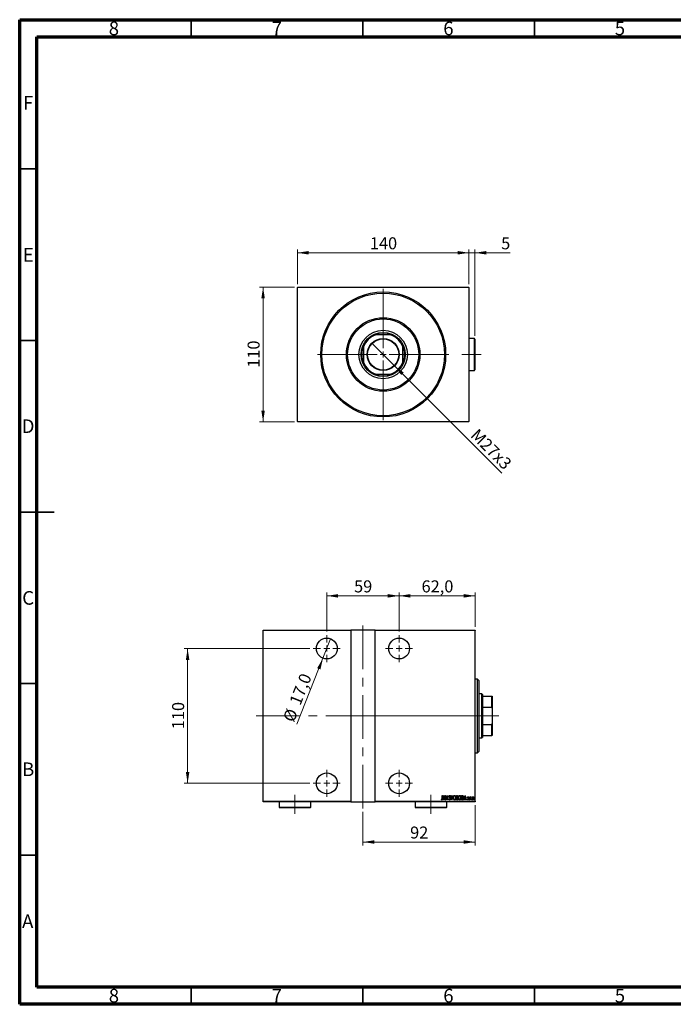
# Model space of a CAD drawing. Units: millimetres. Extents: x 15 to 415, y 5 to 292.
# Drawn here: x 15 to 206, y 5 to 292 of the extents above; entities that cross this region are included whole.
import ezdxf

# ---------------------------------------------------------------- set-up
doc = ezdxf.new("R2010")
doc.units = ezdxf.units.MM
doc.linetypes.add('CENTERX2', pattern=[20.32, 12.7, -2.54, 2.54, -2.54])
doc.styles.add('SLDTEXTSTYLE0', font='TXT', dxfattribs={"width": 0.75})
doc.dimstyles.new('SLDDIMSTYLE0', dxfattribs={"dimtxt": 3.5, "dimasz": 3.302, "dimexe": 0, "dimexo": 0.0625, "dimgap": 0.875, "dimtad": 1, "dimdec": 0, "dimlfac": 2.8, "dimrnd": 1e-09, "dimzin": 12, "dimdsep": 46, "dimtxsty": 'SLDTEXTSTYLE0', "dimsah": 1, "dimcen": 0.09, "dimadec": 0, "dimazin": 3, "dimtfac": 1, "dimtdec": 0, "dimtofl": 0, "dimtmove": 0, "dimatfit": 3, "dimfxl": 1, "dimfrac": 2, "dimtolj": 1, "dimtzin": 12, "dimarcsym": 0})
doc.dimstyles.new('SLDDIMSTYLE1', dxfattribs={"dimtxt": 3.5, "dimasz": 3.302, "dimexe": 0, "dimexo": 0.0625, "dimgap": 0.875, "dimtad": 1, "dimdec": 1, "dimlfac": 2.8, "dimrnd": 1e-09, "dimzin": 12, "dimdsep": 46, "dimtxsty": 'SLDTEXTSTYLE0', "dimblk1": 'NONE', "dimsah": 1, "dimcen": 0, "dimadec": 0, "dimazin": 3, "dimtfac": 1, "dimtdec": 1, "dimtmove": 0, "dimatfit": 3, "dimldrblk": 'NONE', "dimfxl": 1, "dimfrac": 2, "dimtolj": 1, "dimtzin": 12, "dimarcsym": 0})
doc.dimstyles.new('SLDDIMSTYLE2', dxfattribs={"dimtxt": 3.5, "dimasz": 3.302, "dimexe": 0, "dimexo": 0.0625, "dimgap": 0.875, "dimtad": 1, "dimdec": 0, "dimlfac": 2.8, "dimrnd": 1e-09, "dimzin": 12, "dimdsep": 46, "dimtxsty": 'SLDTEXTSTYLE0', "dimsah": 1, "dimcen": 0.09, "dimadec": 0, "dimazin": 3, "dimtfac": 1, "dimtdec": 0, "dimtmove": 0, "dimatfit": 0, "dimfxl": 1, "dimfrac": 2, "dimtolj": 1, "dimtzin": 12, "dimarcsym": 0})
doc.dimstyles.new('SLDDIMSTYLE5', dxfattribs={"dimtxt": 3.5, "dimasz": 3.302, "dimexe": 0, "dimexo": 0.0625, "dimgap": 0.875, "dimtad": 1, "dimdec": 1, "dimlfac": 2.8, "dimrnd": 1e-09, "dimzin": 12, "dimdsep": 46, "dimtxsty": 'SLDTEXTSTYLE0', "dimblk1": 'NONE', "dimsah": 1, "dimcen": 0, "dimadec": 0, "dimazin": 3, "dimtfac": 1, "dimtdec": 1, "dimtmove": 0, "dimatfit": 3, "dimldrblk": 'NONE', "dimfxl": 1, "dimfrac": 2, "dimtolj": 1, "dimtzin": 12, "dimarcsym": 0})
doc.dimstyles.new('SLDDIMSTYLE6', dxfattribs={"dimtxt": 3.5, "dimasz": 3.302, "dimexe": 0, "dimexo": 0.0625, "dimgap": 0.875, "dimtad": 1, "dimdec": 1, "dimlfac": 2.8, "dimrnd": 1e-09, "dimzin": 12, "dimdsep": 46, "dimtxsty": 'SLDTEXTSTYLE0', "dimsah": 1, "dimcen": 0.09, "dimadec": 0, "dimazin": 3, "dimtfac": 1, "dimtdec": 1, "dimtmove": 0, "dimatfit": 0, "dimfxl": 1, "dimfrac": 2, "dimtolj": 1, "dimtzin": 12, "dimarcsym": 0})

# ---------------------------------------------------------------- blocks, each defined once
blk = doc.blocks.new('_D')
at = {"color": 7, "linetype": 'Continuous', "lineweight": 0}
for p, q in [((95.05, 214.06), (84.94, 214.06)), ((85.94, 174.77), (85.94, 214.06)), ((95.05, 174.77), (84.94, 174.77))]:
    blk.add_line(p, q, dxfattribs=at)
at = {"color": 7, "linetype": 'Continuous', "lineweight": 18}
for points in [[(85.94, 214.06), (85.43, 210.76), (86.45, 210.76)], [(85.94, 174.77), (86.45, 178.08), (85.43, 178.08)]]:
    blk.add_solid(points, dxfattribs=at)
at = {"color": 7, "linetype": 'Continuous', "lineweight": 18, "insert": (81.43, 190.54), "char_height": 3.5, "attachment_point": 1, "rotation": 90, "style": 'SLDTEXTSTYLE0'}
blk.add_mtext('110', dxfattribs=at)
blk = doc.blocks.new('_D_1')
at = {"color": 7, "linetype": 'Continuous', "lineweight": 0}
for p, q in [((95.94, 214.95), (95.94, 225.06)), ((145.94, 224.06), (95.94, 224.06)), ((145.94, 214.95), (145.94, 225.06))]:
    blk.add_line(p, q, dxfattribs=at)
at = {"color": 7, "linetype": 'Continuous', "lineweight": 18}
for points in [[(95.94, 224.06), (99.24, 223.55), (99.24, 224.57)], [(145.94, 224.06), (142.64, 224.57), (142.64, 223.55)]]:
    blk.add_solid(points, dxfattribs=at)
at = {"color": 7, "linetype": 'Continuous', "lineweight": 18, "insert": (117.06, 228.57), "char_height": 3.5, "attachment_point": 1, "style": 'SLDTEXTSTYLE0'}
blk.add_mtext('140', dxfattribs=at)
blk = doc.blocks.new('_D_2')
at = {"color": 7, "linetype": 'Continuous', "lineweight": 0}
for q in [(117.64, 197.71), (155.57, 159.79)]:
    blk.add_line((124.24, 191.12), q, dxfattribs=at)
at = {"color": 7, "linetype": 'Continuous', "lineweight": 18}
blk.add_solid([(124.24, 191.12), (126.21, 188.43), (126.93, 189.15)], dxfattribs=at)
at = {"color": 7, "linetype": 'Continuous', "lineweight": 18, "insert": (148.65, 173.08), "char_height": 3.5, "attachment_point": 1, "rotation": 315, "style": 'SLDTEXTSTYLE0'}
blk.add_mtext('M27x3', dxfattribs=at)
blk = doc.blocks.new('_None')
blk = doc.blocks.new('_D_3')
at = {"color": 7, "linetype": 'Continuous', "lineweight": 0}
for p, q in [((145.94, 224.06), (139.59, 224.06)), ((145.94, 214.95), (145.94, 225.06)), ((147.69, 224.06), (145.94, 224.06)), ((147.69, 199.88), (147.69, 225.06)), ((147.69, 224.06), (157.92, 224.06))]:
    blk.add_line(p, q, dxfattribs=at)
at = {"color": 7, "linetype": 'Continuous', "lineweight": 18}
for points in [[(145.94, 224.06), (142.64, 224.57), (142.64, 223.55)], [(147.69, 224.06), (150.99, 223.55), (150.99, 224.57)]]:
    blk.add_solid(points, dxfattribs=at)
at = {"color": 7, "linetype": 'Continuous', "lineweight": 18, "insert": (155.33, 228.57), "char_height": 3.5, "attachment_point": 1, "style": 'SLDTEXTSTYLE0'}
blk.add_mtext('5', dxfattribs=at)
blk = doc.blocks.new('SW_CENTERMARKSYMBOL_0')
at = {"color": 0, "linetype": 'Continuous', "lineweight": 18}
for p, q in [((0, 1.79), (0, 19.11)), ((-1.79, 0), (-19.11, 0)), ((0, 0), (-0.89, 0)), ((0, 0), (0, 0.89)), ((0, 0), (0, -0.89)), ((0, 0), (0.89, 0)), ((1.79, 0), (19.11, 0)), ((0, -1.79), (0, -19.11))]:
    blk.add_line(p, q, dxfattribs=at)
blk = doc.blocks.new('_D_13')
at = {"color": 7, "linetype": 'Continuous', "lineweight": 0}
for p, q in [((115.05, 61.06), (115.05, 51.31)), ((147.73, 63.06), (147.73, 51.31)), ((115.05, 52.31), (147.73, 52.31))]:
    blk.add_line(p, q, dxfattribs=at)
at = {"color": 7, "linetype": 'Continuous', "lineweight": 18}
for points in [[(115.05, 52.31), (118.35, 51.8), (118.35, 52.82)], [(147.73, 52.31), (144.42, 52.82), (144.42, 51.8)]]:
    blk.add_solid(points, dxfattribs=at)
at = {"color": 7, "linetype": 'Continuous', "lineweight": 18, "insert": (128.8, 56.82), "char_height": 3.5, "attachment_point": 1, "style": 'SLDTEXTSTYLE0'}
blk.add_mtext('92', dxfattribs=at)
blk = doc.blocks.new('_D_14')
at = {"color": 7, "linetype": 'Continuous', "lineweight": 0}
for q in [(105.63, 111.53), (95.79, 86.61)]:
    blk.add_line((103.4, 105.88), q, dxfattribs=at)
at = {"color": 7, "linetype": 'Continuous', "lineweight": 18}
blk.add_solid([(103.4, 105.88), (101.71, 102.99), (102.66, 102.62)], dxfattribs=at)
at = {"color": 7, "linetype": 'Continuous', "lineweight": 18, "char_height": 3.5, "attachment_point": 1, "rotation": 68.4552, "style": 'SLDTEXTSTYLE0'}
for s, insert in [('17,0', (93.52, 93.18)), ('%%c', (91.63, 88.25))]:
    blk.add_mtext(s, dxfattribs=dict(at, insert=insert))
blk = doc.blocks.new('_D_15')
at = {"color": 7, "linetype": 'Continuous', "lineweight": 0}
for p, q in [((104.51, 113.63), (104.51, 125.06)), ((104.51, 124.06), (125.58, 124.06)), ((125.58, 113.63), (125.58, 125.06))]:
    blk.add_line(p, q, dxfattribs=at)
at = {"color": 7, "linetype": 'Continuous', "lineweight": 18}
for points in [[(104.51, 124.06), (107.81, 123.55), (107.81, 124.57)], [(125.58, 124.06), (122.28, 124.57), (122.28, 123.55)]]:
    blk.add_solid(points, dxfattribs=at)
at = {"color": 7, "linetype": 'Continuous', "lineweight": 18, "insert": (112.46, 128.57), "char_height": 3.5, "attachment_point": 1, "style": 'SLDTEXTSTYLE0'}
blk.add_mtext('59', dxfattribs=at)
blk = doc.blocks.new('_D_16')
at = {"color": 7, "linetype": 'Continuous', "lineweight": 0}
for p, q in [((99.58, 108.7), (62.94, 108.7)), ((63.94, 108.7), (63.94, 69.42)), ((99.58, 69.42), (62.94, 69.42))]:
    blk.add_line(p, q, dxfattribs=at)
at = {"color": 7, "linetype": 'Continuous', "lineweight": 18}
for points in [[(63.94, 108.7), (63.43, 105.4), (64.45, 105.4)], [(63.94, 69.42), (64.45, 72.72), (63.43, 72.72)]]:
    blk.add_solid(points, dxfattribs=at)
at = {"color": 7, "linetype": 'Continuous', "lineweight": 18, "insert": (59.43, 85.18), "char_height": 3.5, "attachment_point": 1, "rotation": 90, "style": 'SLDTEXTSTYLE0'}
blk.add_mtext('110', dxfattribs=at)
blk = doc.blocks.new('_D_17')
at = {"color": 7, "linetype": 'Continuous', "lineweight": 0}
for p, q in [((125.58, 113.63), (125.58, 125.06)), ((125.58, 124.06), (147.73, 124.06)), ((147.73, 115.06), (147.73, 125.06))]:
    blk.add_line(p, q, dxfattribs=at)
at = {"color": 7, "linetype": 'Continuous', "lineweight": 18}
for points in [[(125.58, 124.06), (128.88, 123.55), (128.88, 124.57)], [(147.73, 124.06), (144.42, 124.57), (144.42, 123.55)]]:
    blk.add_solid(points, dxfattribs=at)
at = {"color": 7, "linetype": 'Continuous', "lineweight": 18, "insert": (132.13, 128.57), "char_height": 3.5, "attachment_point": 1, "style": 'SLDTEXTSTYLE0'}
blk.add_mtext('62,0', dxfattribs=at)
blk = doc.blocks.new('SW_CENTERMARKSYMBOL_3')
at = {"color": 0, "linetype": 'Continuous', "lineweight": 18}
for p, q in [((0, 1.79), (0, 3.93)), ((-1.79, 0), (-3.93, 0)), ((0, 0), (-0.89, 0)), ((0, 0), (0, 0.89)), ((0, 0), (0, -0.89)), ((0, 0), (0.89, 0)), ((1.79, 0), (3.93, 0)), ((0, -1.79), (0, -3.93))]:
    blk.add_line(p, q, dxfattribs=at)
blk = doc.blocks.new('SW_CENTERMARKSYMBOL_4')
at = {"color": 0, "linetype": 'Continuous', "lineweight": 18}
for p, q in [((0, 1.79), (0, 3.93)), ((-1.79, 0), (-3.93, 0)), ((0, 0), (-0.89, 0)), ((0, 0), (0, 0.89)), ((0, 0), (0, -0.89)), ((0, 0), (0.89, 0)), ((1.79, 0), (3.93, 0)), ((0, -1.79), (0, -3.93))]:
    blk.add_line(p, q, dxfattribs=at)
blk = doc.blocks.new('SW_CENTERMARKSYMBOL_5')
at = {"color": 0, "linetype": 'Continuous', "lineweight": 18}
for p, q in [((0, 1.79), (0, 3.93)), ((-1.79, 0), (-3.93, 0)), ((0, 0), (-0.89, 0)), ((0, 0), (0, 0.89)), ((0, 0), (0, -0.89)), ((0, 0), (0.89, 0)), ((1.79, 0), (3.93, 0)), ((0, -1.79), (0, -3.93))]:
    blk.add_line(p, q, dxfattribs=at)
blk = doc.blocks.new('SW_CENTERMARKSYMBOL_6')
at = {"color": 0, "linetype": 'Continuous', "lineweight": 18}
for p, q in [((0, 1.79), (0, 3.93)), ((-1.79, 0), (-3.93, 0)), ((0, 0), (-0.89, 0)), ((0, 0), (0, 0.89)), ((0, 0), (0, -0.89)), ((0, 0), (0.89, 0)), ((1.79, 0), (3.93, 0)), ((0, -1.79), (0, -3.93))]:
    blk.add_line(p, q, dxfattribs=at)

msp = doc.modelspace()

# ---------------------------------------------------------------- linework, layer by layer
at = {"color": 7, "linetype": 'Continuous', "lineweight": 70}
for p, q in [((15, 5), (15, 292)), ((15, 292), (415, 292)), ((20, 10), (20, 287)), ((20, 287), (410, 287)), ((410, 10), (20, 10)), ((415, 5), (15, 5))]:
    msp.add_line(p, q, dxfattribs=at)
at = {"color": 7, "linetype": 'Continuous', "lineweight": 35}
for p, q in [((65, 287), (65, 292)), ((115, 287), (115, 292)), ((165, 287), (165, 292)), ((20, 248.5), (15, 248.5)), ((20, 198.5), (15, 198.5)), ((15, 148.5), (25, 148.5)), ((20, 148.5), (15, 148.5)), ((20, 98.5), (15, 98.5)), ((20, 48.5), (15, 48.5)), ((65, 10), (65, 5)), ((115, 10), (115, 5)), ((165, 10), (165, 5))]:
    msp.add_line(p, q, dxfattribs=at)
at = {"color": 7, "linetype": 'Continuous', "lineweight": 25}
for p, q in [((96.0471, 214.06), (95.94, 213.9529)), ((95.94, 174.8814), (95.94, 213.9529)), ((96.0471, 214.06), (145.8329, 214.06)), ((145.94, 213.9529), (145.8329, 214.06)), ((145.94, 213.9529), (145.94, 174.8814)), ((118.4083, 200.1314), (118.6858, 200.1314)), ((123.1942, 200.1314), (118.6858, 200.1314)), ((123.1942, 200.1314), (123.4717, 200.1314)), ((147.5114, 199.06), (145.94, 199.06)), ((147.69, 198.8814), (147.5114, 199.06)), ((147.5114, 194.4171), (147.5114, 199.06)), ((147.69, 198.8814), (147.69, 194.4171)), ((115.2257, 196.6714), (115.2257, 196.9488)), ((115.2257, 196.6714), (115.2257, 192.1629)), ((126.6543, 196.9488), (126.6543, 196.6714)), ((126.6543, 192.1629), (126.6543, 196.6714)), ((147.5114, 189.7743), (147.5114, 194.4171)), ((147.69, 194.4171), (147.69, 189.9529)), ((115.2257, 191.8855), (115.2257, 192.1629)), ((126.6543, 192.1629), (126.6543, 191.8855)), ((145.94, 189.7743), (147.5114, 189.7743)), ((147.5114, 189.7743), (147.69, 189.9529)), ((118.6858, 188.7029), (118.4083, 188.7029)), ((118.6858, 188.7029), (123.1942, 188.7029)), ((123.4717, 188.7029), (123.1942, 188.7029)), ((95.94, 174.8814), (96.0471, 174.7743)), ((145.8329, 174.7743), (96.0471, 174.7743)), ((145.8329, 174.7743), (145.94, 174.8814)), ((85.94, 114.06), (111.4757, 114.06)), ((85.94, 113.9529), (85.94, 114.06)), ((111.4757, 113.9529), (85.94, 113.9529)), ((85.94, 64.1671), (85.94, 113.9529)), ((111.4757, 114.06), (111.4757, 113.9529)), ((118.6186, 114.06), (111.4757, 114.06)), ((111.4757, 113.9529), (111.4757, 64.1671)), ((118.6186, 114.06), (147.7257, 114.06)), ((118.6186, 113.9529), (118.6186, 114.06)), ((118.6186, 64.1671), (118.6186, 113.9529)), ((147.7257, 113.9529), (118.6186, 113.9529)), ((147.7257, 114.06), (147.7257, 113.9529)), ((147.7257, 64.1671), (147.7257, 113.9529)), ((148.44, 99.7743), (147.7257, 99.7743)), ((148.7971, 99.4171), (148.44, 99.7743)), ((148.44, 78.3457), (148.44, 99.7743)), ((148.7971, 99.4171), (148.7971, 78.7029)), ((149.69, 95.4886), (148.7971, 95.4886)), ((149.8686, 95.31), (149.69, 95.4886)), ((149.69, 82.6314), (149.69, 95.4886)), ((149.8686, 95.31), (149.8686, 94.7743)), ((149.8686, 94.7743), (149.8686, 91.5917)), ((149.8686, 94.7743), (152.6186, 94.7743)), ((152.6186, 91.5917), (152.6186, 94.7743)), ((152.6186, 94.7743), (152.7257, 94.7743)), ((152.7257, 94.7743), (152.7257, 91.3142)), ((149.8686, 91.5917), (149.8686, 86.5283)), ((149.8686, 91.5917), (152.6186, 91.5917)), ((152.7257, 91.3142), (152.6186, 91.5917)), ((152.7257, 91.3142), (152.7257, 86.8058)), ((149.8686, 86.5283), (149.8686, 83.3457)), ((149.8686, 86.5283), (152.6186, 86.5283)), ((152.6186, 86.5283), (152.7257, 86.8058)), ((152.6186, 83.3457), (152.6186, 86.5283)), ((152.7257, 86.8058), (152.7257, 83.3457)), ((149.8686, 83.3457), (149.8686, 82.81)), ((149.8686, 83.3457), (152.6186, 83.3457)), ((152.7257, 83.3457), (152.6186, 83.3457)), ((148.7971, 82.6314), (149.69, 82.6314)), ((149.69, 82.6314), (149.8686, 82.81)), ((147.7257, 78.3457), (148.44, 78.3457)), ((148.44, 78.3457), (148.7971, 78.7029)), ((85.94, 64.1671), (111.4757, 64.1671)), ((85.94, 64.06), (85.94, 64.1671)), ((111.4757, 64.06), (85.94, 64.06)), ((90.5829, 64.06), (90.5829, 62.4886)), ((99.8686, 62.4886), (99.8686, 64.06)), ((111.4757, 64.1671), (111.4757, 64.06)), ((111.4757, 64.06), (118.6186, 64.06)), ((118.6186, 64.1671), (147.7257, 64.1671)), ((118.6186, 64.06), (118.6186, 64.1671)), ((147.7257, 64.06), (118.6186, 64.06)), ((130.2257, 64.06), (130.2257, 62.4886)), ((137.8539, 64.7079), (137.893, 64.804)), ((138.1424, 65.8457), (138.2065, 65.8457)), ((138.1424, 65.0141), (138.1424, 65.8457)), ((138.2065, 65.8457), (138.2065, 65.0016)), ((138.3347, 64.5957), (138.6552, 65.8457)), ((138.4046, 64.5957), (138.3347, 64.5957)), ((138.5072, 64.9964), (138.4046, 64.5957)), ((138.8192, 64.9964), (138.5072, 64.9964)), ((138.6632, 65.6048), (138.54, 65.1246)), ((138.54, 65.1246), (138.7864, 65.1246)), ((138.6552, 65.8457), (138.6712, 65.8457)), ((138.7864, 65.1246), (138.6632, 65.6048)), ((138.6712, 65.8457), (138.9917, 64.5957)), ((138.9219, 64.5957), (138.8192, 64.9964)), ((138.9917, 64.5957), (138.9219, 64.5957)), ((139.152, 65.8457), (139.1655, 65.8457)), ((139.152, 64.5957), (139.152, 65.8457)), ((139.2161, 64.5957), (139.152, 64.5957)), ((139.1655, 65.8457), (139.6488, 64.8604)), ((139.2161, 65.5788), (139.2161, 64.5957)), ((139.6984, 64.5957), (139.2161, 65.5788)), ((139.5114, 62.4886), (139.5114, 64.06)), ((139.6488, 65.8457), (139.7129, 65.8457)), ((139.6488, 64.8604), (139.6488, 65.8457)), ((139.7129, 64.5957), (139.6984, 64.5957)), ((139.7129, 65.8457), (139.7129, 64.5957)), ((140.1135, 64.8369), (140.1761, 64.9002)), ((140.5302, 65.6662), (140.4701, 65.5893)), ((140.6424, 65.8457), (140.7122, 65.8457)), ((140.9629, 64.5957), (140.6424, 65.8457)), ((140.7122, 65.8457), (140.9709, 64.8366)), ((140.9789, 64.5957), (140.9629, 64.5957)), ((140.9709, 64.8366), (141.2296, 65.8457)), ((141.2994, 65.8457), (140.9789, 64.5957)), ((141.2296, 65.8457), (141.2994, 65.8457)), ((142.309, 65.8457), (142.4493, 65.8457)), ((142.309, 64.5957), (142.309, 65.8457)), ((142.5074, 64.5957), (142.309, 64.5957)), ((142.3732, 65.7175), (142.3732, 65.3169)), ((142.461, 65.7175), (142.3732, 65.7175)), ((142.3732, 65.3169), (142.4167, 65.3169)), ((142.3732, 65.1887), (142.3732, 64.7239)), ((142.416, 65.1887), (142.3732, 65.1887)), ((142.3732, 64.7239), (142.4681, 64.7239)), ((143.7834, 65.8457), (143.9334, 65.8457)), ((143.7834, 64.5957), (143.7834, 65.8457)), ((144.0135, 64.5957), (143.7834, 64.5957)), ((143.9001, 65.7175), (143.8475, 65.7175)), ((143.8475, 65.7175), (143.8475, 64.7239)), ((143.8475, 64.7239), (143.9336, 64.7239)), ((144.4725, 64.5957), (144.793, 65.8457)), ((144.5424, 64.5957), (144.4725, 64.5957)), ((144.645, 64.9964), (144.5424, 64.5957)), ((144.957, 64.9964), (144.645, 64.9964)), ((144.801, 65.6048), (144.6778, 65.1246)), ((144.6778, 65.1246), (144.9242, 65.1246)), ((144.793, 65.8457), (144.809, 65.8457)), ((144.9242, 65.1246), (144.801, 65.6048)), ((144.809, 65.8457), (145.1296, 64.5957)), ((145.0597, 64.5957), (144.957, 64.9964)), ((145.1296, 64.5957), (145.0597, 64.5957)), ((145.5142, 64.7034), (145.5582, 64.788)), ((145.8347, 65.3952), (145.7896, 65.3169)), ((146.2193, 65.5092), (146.2834, 65.5092)), ((146.2193, 64.5957), (146.2193, 65.5092)), ((146.2834, 64.5957), (146.2193, 64.5957)), ((146.2834, 65.5092), (146.2834, 65.3747)), ((146.2834, 64.9027), (146.2834, 64.5957)), ((146.4917, 65.4939), (146.4552, 65.3967)), ((147.7257, 64.1671), (147.7257, 64.06)), ((90.5829, 62.4886), (90.7614, 62.31)), ((90.5829, 62.4886), (99.8686, 62.4886)), ((99.69, 62.31), (90.7614, 62.31)), ((99.69, 62.31), (99.8686, 62.4886)), ((130.2257, 62.4886), (130.4043, 62.31)), ((130.2257, 62.4886), (139.5114, 62.4886)), ((139.3329, 62.31), (130.4043, 62.31)), ((139.3329, 62.31), (139.5114, 62.4886))]:
    msp.add_line(p, q, dxfattribs=at)
at = {"color": 7, "linetype": 'CENTERX2', "lineweight": 18}
for p, q in [((149.5114, 194.4171), (143.9043, 194.4171)), ((115.0471, 62.06), (115.0471, 116.06)), ((83.94, 89.06), (120.6186, 89.06)), ((109.4757, 89.06), (149.7257, 89.06)), ((151.69, 89.06), (112.1543, 89.06)), ((147.8686, 89.06), (154.6186, 89.06)), ((95.2257, 60.4886), (95.2257, 66.0957)), ((134.8686, 60.4886), (134.8686, 66.0957))]:
    msp.add_line(p, q, dxfattribs=at)
at = {"color": 7, "linetype": 'Continuous', "lineweight": 25}
for centre, radius in [((120.94, 194.4171), 18.2143), ((120.94, 194.4171), 17.8571), ((120.94, 194.4171), 10.7143), ((120.94, 194.4171), 10.3571), ((120.94, 194.4171), 7.0536), ((120.94, 194.4171), 6.4286), ((120.94, 194.4171), 4.6607), ((120.94, 194.4171), 4.5536), ((104.5114, 108.7029), 3.0357), ((125.5829, 108.7029), 3.0357), ((104.5114, 69.4171), 3.0357), ((125.5829, 69.4171), 3.0357)]:
    msp.add_circle(centre, radius, dxfattribs=at)
for radius, start, end in [(6.1429, 111.528904, 158.471096), (6.25, 113.895508, 156.104492), (6.25, 66.104492, 113.895508), (6.1429, 21.528904, 68.471096), (6.25, 23.895508, 66.104492), (6.25, 156.104492, 203.895508), (6.25, 336.104492, 23.895508), (6.1429, 201.528904, 248.471096), (6.25, 203.895508, 246.104492), (6.1429, 291.528904, 338.471096), (6.25, 293.895508, 336.104492), (6.25, 246.104492, 293.895508)]:
    msp.add_arc((120.94, 194.4171), radius, start, end, dxfattribs=at)
for points, knots in [([(138.0332, 64.5637), (138.011, 64.5677), (137.9663, 64.5757), (137.9056, 64.6315), (137.8735, 64.6789), (137.8539, 64.7079)], [0, 0, 0, 0, 0.27838077, 0.5586592, 1, 1, 1, 1]), ([(137.893, 64.804), (137.9095, 64.785), (137.939, 64.7509), (137.9738, 64.7224), (137.9891, 64.7099)], [0, 0, 0, 0, 0.5601341, 1, 1, 1, 1]), ([(137.9891, 64.7099), (137.9976, 64.7044), (138.0126, 64.6946), (138.0304, 64.6927), (138.0382, 64.6919)], [0, 0, 0, 0, 0.56037899, 1, 1, 1, 1]), ([(138.2065, 65.0016), (138.2082, 64.9145), (138.2108, 64.7842), (138.1615, 64.6381), (138.0986, 64.573), (138.055, 64.5668), (138.0332, 64.5637)], [0, 0, 0, 0, 0.50167398, 0.75082177, 0.87563304, 1, 1, 1, 1]), ([(138.0382, 64.6919), (138.0532, 64.6957), (138.0835, 64.7034), (138.1204, 64.7558), (138.1452, 64.8607), (138.1435, 64.9527), (138.1424, 65.0141)], [0, 0, 0, 0, 0.12337632, 0.24837406, 0.49799433, 1, 1, 1, 1]), ([(140.3366, 64.5637), (140.3021, 64.5725), (140.2325, 64.5903), (140.161, 64.701), (140.1316, 64.7853), (140.1135, 64.8369)], [0, 0, 0, 0, 0.2764904, 0.55718988, 1, 1, 1, 1]), ([(140.1616, 65.586), (140.1668, 65.6493), (140.1747, 65.7442), (140.239, 65.8359), (140.2916, 65.8723), (140.323, 65.876), (140.3386, 65.8778)], [0, 0, 0, 0, 0.49935234, 0.74933738, 0.87474309, 1, 1, 1, 1]), ([(140.2027, 65.3957), (140.1893, 65.4301), (140.1655, 65.4915), (140.1628, 65.5571), (140.1616, 65.586)], [0, 0, 0, 0, 0.55974952, 1, 1, 1, 1]), ([(140.1761, 64.9002), (140.1942, 64.8518), (140.2193, 64.7844), (140.2776, 64.7075), (140.3179, 64.6971), (140.3379, 64.6919)], [0, 0, 0, 0, 0.56179554, 0.7823694, 1, 1, 1, 1]), ([(140.3231, 65.2257), (140.2982, 65.2558), (140.2538, 65.3095), (140.2183, 65.3694), (140.2027, 65.3957)], [0, 0, 0, 0, 0.56029132, 1, 1, 1, 1]), ([(140.3306, 65.7496), (140.3218, 65.7489), (140.3042, 65.7475), (140.2731, 65.7298), (140.2345, 65.6798), (140.2292, 65.6267), (140.2257, 65.5913)], [0, 0, 0, 0, 0.12557432, 0.25150685, 0.50145772, 1, 1, 1, 1]), ([(140.2257, 65.5913), (140.2284, 65.5592), (140.2331, 65.5017), (140.2615, 65.4518), (140.274, 65.4298)], [0, 0, 0, 0, 0.55946182, 1, 1, 1, 1]), ([(140.274, 65.4298), (140.292, 65.4062), (140.324, 65.3639), (140.358, 65.3233), (140.3729, 65.3053)], [0, 0, 0, 0, 0.55993166, 1, 1, 1, 1]), ([(140.4558, 65.0264), (140.4344, 65.0658), (140.3961, 65.1363), (140.3454, 65.1984), (140.3231, 65.2257)], [0, 0, 0, 0, 0.5596626, 1, 1, 1, 1]), ([(140.4701, 65.5893), (140.4534, 65.6274), (140.4302, 65.6805), (140.3799, 65.7397), (140.347, 65.7463), (140.3306, 65.7496)], [0, 0, 0, 0, 0.56186521, 0.78176315, 1, 1, 1, 1]), ([(140.5462, 64.902), (140.5383, 64.829), (140.5263, 64.7193), (140.4526, 64.6121), (140.3914, 64.5698), (140.3549, 64.5657), (140.3366, 64.5637)], [0, 0, 0, 0, 0.4989333, 0.74944517, 0.87484302, 1, 1, 1, 1]), ([(140.3379, 64.6919), (140.3497, 64.693), (140.3733, 64.6954), (140.4146, 64.7196), (140.4696, 64.7841), (140.4771, 64.8559), (140.4821, 64.9037)], [0, 0, 0, 0, 0.12544271, 0.25110805, 0.50122462, 1, 1, 1, 1]), ([(140.3386, 65.8778), (140.3665, 65.8711), (140.4225, 65.8576), (140.4836, 65.7719), (140.5125, 65.7063), (140.5302, 65.6662)], [0, 0, 0, 0, 0.27711437, 0.55752173, 1, 1, 1, 1]), ([(140.3729, 65.3053), (140.426, 65.2383), (140.5207, 65.1187), (140.5384, 64.9681), (140.5462, 64.902)], [0, 0, 0, 0, 0.56052254, 1, 1, 1, 1]), ([(140.4821, 64.9037), (140.4807, 64.9274), (140.4781, 64.9697), (140.4626, 65.0091), (140.4558, 65.0264)], [0, 0, 0, 0, 0.55979432, 1, 1, 1, 1]), ([(141.3956, 65.2152), (141.4078, 65.3555), (141.426, 65.5659), (141.5585, 65.7755), (141.671, 65.8634), (141.7407, 65.873), (141.7754, 65.8778)], [0, 0, 0, 0, 0.49981861, 0.7498787, 0.87516658, 1, 1, 1, 1]), ([(141.7815, 64.5637), (141.7467, 64.5677), (141.6773, 64.5758), (141.5626, 64.6596), (141.428, 64.867), (141.4085, 65.076), (141.3956, 65.2152)], [0, 0, 0, 0, 0.12508657, 0.25035021, 0.5006987, 1, 1, 1, 1]), ([(141.7787, 65.7496), (141.7503, 65.7458), (141.6935, 65.7382), (141.6003, 65.669), (141.4844, 65.5028), (141.4696, 65.3305), (141.4597, 65.2157)], [0, 0, 0, 0, 0.124954665, 0.250335515, 0.500471875, 1, 1, 1, 1]), ([(141.4597, 65.2157), (141.4705, 65.1027), (141.4867, 64.9329), (141.6004, 64.7677), (141.6942, 64.7013), (141.7506, 64.695), (141.7787, 64.6919)], [0, 0, 0, 0, 0.499116032, 0.749541891, 0.874844419, 1, 1, 1, 1]), ([(141.7754, 65.8778), (141.8106, 65.874), (141.8808, 65.8663), (141.9974, 65.7828), (142.1341, 65.5734), (142.1525, 65.362), (142.1648, 65.2212)], [0, 0, 0, 0, 0.12513712, 0.25038887, 0.50061598, 1, 1, 1, 1]), ([(142.1007, 65.2215), (142.0908, 65.3359), (142.0758, 65.5077), (141.9574, 65.6715), (141.8636, 65.7387), (141.807, 65.7459), (141.7787, 65.7496)], [0, 0, 0, 0, 0.49933584, 0.7495692, 0.87498062, 1, 1, 1, 1]), ([(141.7787, 64.6919), (141.8071, 64.6953), (141.864, 64.702), (141.9594, 64.768), (142.0765, 64.9344), (142.091, 65.1066), (142.1007, 65.2215)], [0, 0, 0, 0, 0.12504906, 0.25041534, 0.5004166, 1, 1, 1, 1]), ([(142.1648, 65.2212), (142.1522, 65.0814), (142.1332, 64.8715), (142, 64.6623), (141.886, 64.5764), (141.8163, 64.5679), (141.7815, 64.5637)], [0, 0, 0, 0, 0.49939492, 0.74973759, 0.87498884, 1, 1, 1, 1]), ([(142.5509, 65.1739), (142.526, 65.1793), (142.4815, 65.1888), (142.436, 65.1887), (142.416, 65.1887)], [0, 0, 0, 0, 0.55924353, 1, 1, 1, 1]), ([(142.4167, 65.3169), (142.4489, 65.3173), (142.5128, 65.3183), (142.6021, 65.4013), (142.6092, 65.4834), (142.6135, 65.5337)], [0, 0, 0, 0, 0.28200809, 0.5596255, 1, 1, 1, 1]), ([(142.4493, 65.8457), (142.4865, 65.8433), (142.5424, 65.8398), (142.6014, 65.7938), (142.6627, 65.7026), (142.671, 65.61), (142.6776, 65.536)], [0, 0, 0, 0, 0.24997088, 0.37536857, 0.50110261, 1, 1, 1, 1]), ([(142.6135, 65.5337), (142.6122, 65.5591), (142.6096, 65.6099), (142.5793, 65.6775), (142.5213, 65.714), (142.4812, 65.7163), (142.461, 65.7175)], [0, 0, 0, 0, 0.281022493, 0.560577971, 0.779649486, 1, 1, 1, 1]), ([(142.4681, 64.7239), (142.5019, 64.7244), (142.569, 64.7253), (142.6631, 64.8119), (142.6721, 64.8979), (142.6776, 64.9505)], [0, 0, 0, 0, 0.28204065, 0.55997715, 1, 1, 1, 1]), ([(142.7417, 64.9505), (142.7341, 64.8713), (142.7227, 64.7524), (142.6373, 64.6382), (142.5665, 64.6004), (142.5271, 64.5973), (142.5074, 64.5957)], [0, 0, 0, 0, 0.49909469, 0.74899094, 0.87444953, 1, 1, 1, 1]), ([(142.6776, 64.9505), (142.6716, 65.0019), (142.6631, 65.0736), (142.605, 65.1469), (142.5689, 65.1649), (142.5509, 65.1739)], [0, 0, 0, 0, 0.55800999, 0.77911529, 1, 1, 1, 1]), ([(142.6776, 65.536), (142.6754, 65.4818), (142.6713, 65.3853), (142.6183, 65.3052), (142.595, 65.27)], [0, 0, 0, 0, 0.5610148, 1, 1, 1, 1]), ([(142.595, 65.27), (142.6231, 65.2496), (142.6794, 65.2087), (142.7314, 65.0927), (142.7378, 65.0045), (142.7417, 64.9505)], [0, 0, 0, 0, 0.27960802, 0.55972364, 1, 1, 1, 1]), ([(142.8699, 65.2152), (142.8821, 65.3555), (142.9004, 65.5659), (143.0329, 65.7755), (143.1453, 65.8634), (143.215, 65.873), (143.2498, 65.8778)], [0, 0, 0, 0, 0.49981861, 0.7498787, 0.87516658, 1, 1, 1, 1]), ([(143.2558, 64.5637), (143.2211, 64.5677), (143.1516, 64.5758), (143.0369, 64.6596), (142.9023, 64.867), (142.8829, 65.076), (142.8699, 65.2152)], [0, 0, 0, 0, 0.12508657, 0.25035021, 0.5006987, 1, 1, 1, 1]), ([(143.2531, 65.7496), (143.2247, 65.7458), (143.1678, 65.7382), (143.0747, 65.669), (142.9588, 65.5028), (142.9439, 65.3305), (142.934, 65.2157)], [0, 0, 0, 0, 0.12495466, 0.25033552, 0.50047188, 1, 1, 1, 1]), ([(142.934, 65.2157), (142.9448, 65.1027), (142.961, 64.9329), (143.0747, 64.7677), (143.1686, 64.7013), (143.2249, 64.695), (143.2531, 64.6919)], [0, 0, 0, 0, 0.49911603, 0.74954189, 0.87484442, 1, 1, 1, 1]), ([(143.2498, 65.8778), (143.2849, 65.874), (143.3552, 65.8663), (143.4718, 65.7828), (143.6084, 65.5734), (143.6269, 65.362), (143.6392, 65.2212)], [0, 0, 0, 0, 0.12513712, 0.25038887, 0.50061598, 1, 1, 1, 1]), ([(143.5751, 65.2215), (143.5651, 65.3359), (143.5502, 65.5077), (143.4318, 65.6715), (143.3379, 65.7387), (143.2813, 65.7459), (143.2531, 65.7496)], [0, 0, 0, 0, 0.49933584, 0.7495692, 0.87498062, 1, 1, 1, 1]), ([(143.2531, 64.6919), (143.2815, 64.6953), (143.3383, 64.702), (143.4338, 64.768), (143.5508, 64.9344), (143.5654, 65.1066), (143.5751, 65.2215)], [0, 0, 0, 0, 0.12504906, 0.25041534, 0.5004166, 1, 1, 1, 1]), ([(143.6392, 65.2212), (143.6265, 65.0814), (143.6075, 64.8715), (143.4744, 64.6623), (143.3604, 64.5764), (143.2907, 64.5679), (143.2558, 64.5637)], [0, 0, 0, 0, 0.49939492, 0.74973759, 0.87498884, 1, 1, 1, 1]), ([(144.1307, 65.6825), (144.0886, 65.6949), (144.0132, 65.7172), (143.9347, 65.7174), (143.9001, 65.7175)], [0, 0, 0, 0, 0.55883282, 1, 1, 1, 1]), ([(143.9334, 65.8457), (143.9791, 65.8454), (144.0606, 65.8449), (144.1358, 65.8141), (144.1688, 65.8006)], [0, 0, 0, 0, 0.56098947, 1, 1, 1, 1]), ([(143.9336, 64.7239), (143.9747, 64.7238), (144.0479, 64.7237), (144.1175, 64.7459), (144.148, 64.7557)], [0, 0, 0, 0, 0.56101833, 1, 1, 1, 1]), ([(144.3924, 65.2049), (144.3827, 65.069), (144.3707, 64.899), (144.2772, 64.7197), (144.2094, 64.6427), (144.1144, 64.6008), (144.0472, 64.5974), (144.0135, 64.5957)], [0, 0, 0, 0, 0.49913097, 0.62461611, 0.74971681, 0.87464858, 1, 1, 1, 1]), ([(144.3283, 65.2052), (144.3213, 65.3064), (144.3116, 65.4475), (144.2285, 65.6128), (144.1632, 65.6593), (144.1307, 65.6825)], [0, 0, 0, 0, 0.55990229, 0.78050858, 1, 1, 1, 1]), ([(144.148, 64.7557), (144.1847, 64.786), (144.2583, 64.8467), (144.3173, 65.0103), (144.3241, 65.1313), (144.3283, 65.2052)], [0, 0, 0, 0, 0.27828406, 0.55885757, 1, 1, 1, 1]), ([(144.1688, 65.8006), (144.2146, 65.7588), (144.3068, 65.6748), (144.3778, 65.4596), (144.3869, 65.3015), (144.3924, 65.2049)], [0, 0, 0, 0, 0.278366201, 0.558955129, 1, 1, 1, 1]), ([(145.6724, 64.5797), (145.6528, 64.5826), (145.6133, 64.5883), (145.5555, 64.6327), (145.5298, 64.6766), (145.5142, 64.7034)], [0, 0, 0, 0, 0.2793902, 0.55984476, 1, 1, 1, 1]), ([(145.5462, 65.2856), (145.5504, 65.3373), (145.5568, 65.4148), (145.6074, 65.4917), (145.6508, 65.5213), (145.6766, 65.5239), (145.6895, 65.5252)], [0, 0, 0, 0, 0.49957343, 0.74964089, 0.87485074, 1, 1, 1, 1]), ([(145.5715, 65.1448), (145.5631, 65.1705), (145.548, 65.2163), (145.5468, 65.2644), (145.5462, 65.2856)], [0, 0, 0, 0, 0.55971226, 1, 1, 1, 1]), ([(145.5582, 64.788), (145.5733, 64.7633), (145.5944, 64.7288), (145.6367, 64.6969), (145.6594, 64.6935), (145.6707, 64.6919)], [0, 0, 0, 0, 0.56021301, 0.78053889, 1, 1, 1, 1]), ([(145.6674, 65.0201), (145.6458, 65.0406), (145.6072, 65.0772), (145.5824, 65.1242), (145.5715, 65.1448)], [0, 0, 0, 0, 0.560267316, 1, 1, 1, 1]), ([(145.6875, 65.413), (145.6776, 65.4112), (145.6577, 65.4077), (145.6373, 65.3844), (145.6158, 65.3471), (145.6126, 65.3136), (145.6103, 65.2901)], [0, 0, 0, 0, 0.18568416, 0.37265111, 0.56028249, 1, 1, 1, 1]), ([(145.6103, 65.2901), (145.6114, 65.274), (145.6132, 65.2453), (145.6242, 65.2188), (145.6291, 65.2072)], [0, 0, 0, 0, 0.55988181, 1, 1, 1, 1]), ([(145.6291, 65.2072), (145.6417, 65.1878), (145.6643, 65.153), (145.695, 65.1253), (145.7085, 65.113)], [0, 0, 0, 0, 0.55933473, 1, 1, 1, 1]), ([(145.7518, 64.926), (145.7381, 64.9454), (145.7136, 64.9801), (145.6816, 65.0079), (145.6674, 65.0201)], [0, 0, 0, 0, 0.55934871, 1, 1, 1, 1]), ([(145.6707, 64.6919), (145.6829, 64.6937), (145.7074, 64.6974), (145.7346, 64.7239), (145.7633, 64.7685), (145.7676, 64.8099), (145.7706, 64.8389)], [0, 0, 0, 0, 0.18626013, 0.373298648, 0.560916654, 1, 1, 1, 1]), ([(145.8347, 64.8436), (145.8293, 64.7864), (145.8212, 64.7005), (145.7636, 64.6164), (145.7152, 64.584), (145.6867, 64.5811), (145.6724, 64.5797)], [0, 0, 0, 0, 0.4992862, 0.74948559, 0.87478447, 1, 1, 1, 1]), ([(145.7896, 65.3169), (145.7757, 65.3403), (145.7563, 65.3729), (145.7194, 65.4067), (145.6981, 65.4109), (145.6875, 65.413)], [0, 0, 0, 0, 0.56075628, 0.78112757, 1, 1, 1, 1]), ([(145.6895, 65.5252), (145.7081, 65.521), (145.7456, 65.5124), (145.7938, 65.4617), (145.8192, 65.4205), (145.8347, 65.3952)], [0, 0, 0, 0, 0.27772841, 0.55839452, 1, 1, 1, 1]), ([(145.7085, 65.113), (145.7309, 65.0919), (145.7709, 65.0542), (145.7971, 65.006), (145.8086, 64.9848)], [0, 0, 0, 0, 0.56031028, 1, 1, 1, 1]), ([(145.7706, 64.8389), (145.7698, 64.8557), (145.7683, 64.8859), (145.7568, 64.9137), (145.7518, 64.926)], [0, 0, 0, 0, 0.56007783, 1, 1, 1, 1]), ([(145.8086, 64.9848), (145.8172, 64.9591), (145.8325, 64.9132), (145.834, 64.8649), (145.8347, 64.8436)], [0, 0, 0, 0, 0.559690932, 1, 1, 1, 1]), ([(145.9789, 64.6839), (145.9818, 64.7088), (145.9858, 64.7436), (146.0136, 64.7815), (146.0333, 64.7858), (146.043, 64.788)], [0, 0, 0, 0, 0.55947132, 0.78072947, 1, 1, 1, 1]), ([(146.043, 64.5797), (146.0347, 64.5813), (146.018, 64.5844), (146.0008, 64.604), (145.9831, 64.6357), (145.9806, 64.664), (145.9789, 64.6839)], [0, 0, 0, 0, 0.18571411, 0.37245426, 0.5601199, 1, 1, 1, 1]), ([(146.043, 64.788), (146.0514, 64.7865), (146.0682, 64.7835), (146.0854, 64.7638), (146.1032, 64.7321), (146.1055, 64.7037), (146.1071, 64.6839)], [0, 0, 0, 0, 0.18590271, 0.37268029, 0.56019677, 1, 1, 1, 1]), ([(146.1071, 64.6839), (146.1041, 64.659), (146.1, 64.6243), (146.0723, 64.5865), (146.0527, 64.5819), (146.043, 64.5797)], [0, 0, 0, 0, 0.55961141, 0.78079128, 1, 1, 1, 1]), ([(146.2967, 65.2162), (146.2917, 65.1578), (146.2829, 65.0535), (146.2833, 64.9488), (146.2834, 64.9027)], [0, 0, 0, 0, 0.55985365, 1, 1, 1, 1]), ([(146.2834, 65.3747), (146.3004, 65.4124), (146.324, 65.4649), (146.3799, 65.5168), (146.4123, 65.5224), (146.4284, 65.5252)], [0, 0, 0, 0, 0.56046799, 0.78082813, 1, 1, 1, 1]), ([(146.4171, 65.413), (146.4069, 65.4111), (146.3865, 65.4074), (146.3553, 65.379), (146.317, 65.3176), (146.3048, 65.2568), (146.2967, 65.2162)], [0, 0, 0, 0, 0.124315487, 0.249692005, 0.499669976, 1, 1, 1, 1]), ([(146.4552, 65.3967), (146.4487, 65.4014), (146.4371, 65.4096), (146.4232, 65.412), (146.4171, 65.413)], [0, 0, 0, 0, 0.56107274, 1, 1, 1, 1]), ([(146.4284, 65.5252), (146.4417, 65.5224), (146.4657, 65.5174), (146.4838, 65.5011), (146.4917, 65.4939)], [0, 0, 0, 0, 0.55808946, 1, 1, 1, 1]), ([(146.5719, 64.6839), (146.5747, 64.7088), (146.5788, 64.7436), (146.6066, 64.7815), (146.6262, 64.7858), (146.636, 64.788)], [0, 0, 0, 0, 0.55947132, 0.78072947, 1, 1, 1, 1]), ([(146.636, 64.5797), (146.6276, 64.5813), (146.6109, 64.5844), (146.5937, 64.604), (146.576, 64.6357), (146.5736, 64.664), (146.5719, 64.6839)], [0, 0, 0, 0, 0.18571411, 0.37245426, 0.5601199, 1, 1, 1, 1]), ([(146.636, 64.788), (146.6443, 64.7865), (146.6611, 64.7835), (146.6784, 64.7638), (146.6961, 64.7321), (146.6984, 64.7037), (146.7001, 64.6839)], [0, 0, 0, 0, 0.18590271, 0.37268029, 0.56019677, 1, 1, 1, 1]), ([(146.7001, 64.6839), (146.6971, 64.659), (146.6929, 64.6243), (146.6652, 64.5865), (146.6457, 64.5819), (146.636, 64.5797)], [0, 0, 0, 0, 0.55961141, 0.78079128, 1, 1, 1, 1]), ([(146.8123, 65.0499), (146.8152, 65.1133), (146.8205, 65.2264), (146.8678, 65.3289), (146.8886, 65.374)], [0, 0, 0, 0, 0.560001918, 1, 1, 1, 1]), ([(147.101, 64.5797), (147.0756, 64.5822), (147.0247, 64.5872), (146.9384, 64.6448), (146.8384, 64.7961), (146.8227, 64.9484), (146.8123, 65.0499)], [0, 0, 0, 0, 0.12528325, 0.25058094, 0.50076206, 1, 1, 1, 1]), ([(147.1007, 65.413), (147.0811, 65.4108), (147.0419, 65.4063), (146.9764, 65.3604), (146.8963, 65.246), (146.8843, 65.1279), (146.8764, 65.0492)], [0, 0, 0, 0, 0.12520169, 0.25055719, 0.50099345, 1, 1, 1, 1]), ([(146.8764, 65.0492), (146.884, 64.9712), (146.8954, 64.8541), (146.9761, 64.7411), (147.0426, 64.6982), (147.0813, 64.694), (147.1007, 64.6919)], [0, 0, 0, 0, 0.49931521, 0.74929049, 0.87476165, 1, 1, 1, 1]), ([(146.8886, 65.374), (146.9172, 65.4173), (146.9572, 65.4778), (147.0406, 65.5201), (147.0809, 65.5235), (147.101, 65.5252)], [0, 0, 0, 0, 0.55866857, 0.77939552, 1, 1, 1, 1]), ([(147.3251, 65.0492), (147.317, 65.1278), (147.3049, 65.2459), (147.2249, 65.3602), (147.1595, 65.4062), (147.1203, 65.4107), (147.1007, 65.413)], [0, 0, 0, 0, 0.498995375, 0.749468108, 0.87481256, 1, 1, 1, 1]), ([(147.1007, 64.6919), (147.1201, 64.694), (147.1589, 64.6982), (147.2253, 64.7411), (147.3061, 64.8542), (147.3175, 64.9712), (147.3251, 65.0492)], [0, 0, 0, 0, 0.12524601, 0.25072531, 0.50070698, 1, 1, 1, 1]), ([(147.101, 65.5252), (147.1265, 65.5223), (147.1775, 65.5166), (147.2556, 65.464), (147.2911, 65.4086), (147.3128, 65.3747)], [0, 0, 0, 0, 0.279694206, 0.559738038, 1, 1, 1, 1]), ([(147.3892, 65.0499), (147.3787, 64.9485), (147.363, 64.7963), (147.2633, 64.6449), (147.1772, 64.5872), (147.1264, 64.5822), (147.101, 64.5797)], [0, 0, 0, 0, 0.49921881, 0.7493808, 0.87472142, 1, 1, 1, 1]), ([(147.3128, 65.3747), (147.3381, 65.3166), (147.3834, 65.2127), (147.3874, 65.0997), (147.3892, 65.0499)], [0, 0, 0, 0, 0.55932874, 1, 1, 1, 1]), ([(147.5334, 64.6839), (147.5363, 64.7088), (147.5403, 64.7436), (147.5681, 64.7815), (147.5877, 64.7858), (147.5975, 64.788)], [0, 0, 0, 0, 0.55947132, 0.78072947, 1, 1, 1, 1]), ([(147.5975, 64.5797), (147.5892, 64.5813), (147.5725, 64.5844), (147.5553, 64.604), (147.5375, 64.6357), (147.5351, 64.664), (147.5334, 64.6839)], [0, 0, 0, 0, 0.18571411, 0.37245426, 0.5601199, 1, 1, 1, 1]), ([(147.5975, 64.788), (147.6059, 64.7865), (147.6227, 64.7835), (147.6399, 64.7638), (147.6577, 64.7321), (147.66, 64.7037), (147.6616, 64.6839)], [0, 0, 0, 0, 0.18590271, 0.37268029, 0.56019677, 1, 1, 1, 1]), ([(147.6616, 64.6839), (147.6586, 64.659), (147.6545, 64.6243), (147.6268, 64.5865), (147.6072, 64.5819), (147.5975, 64.5797)], [0, 0, 0, 0, 0.55961141, 0.78079128, 1, 1, 1, 1])]:
    msp.add_open_spline(points, degree=3, knots=knots, dxfattribs=at)

# ---------------------------------------------------------------- block references
at = {"color": 7, "linetype": 'Continuous', "lineweight": 0}
for name, p in [('SW_CENTERMARKSYMBOL_0', (120.94, 194.4171)), ('SW_CENTERMARKSYMBOL_3', (104.5114, 108.7029)), ('SW_CENTERMARKSYMBOL_4', (125.5829, 108.7029)), ('SW_CENTERMARKSYMBOL_5', (104.5114, 69.4171)), ('SW_CENTERMARKSYMBOL_6', (125.5829, 69.4171))]:
    msp.add_blockref(name, p, dxfattribs=at)

# ---------------------------------------------------------------- texts
at = {"color": 7, "linetype": 'Continuous', "lineweight": 0, "char_height": 3.9688, "attachment_point": 2, "style": 'SLDTEXTSTYLE0'}
for s, insert in [('8', (42.46, 291.4462)), ('7', (89.96, 291.4462)), ('6', (139.96, 291.4462)), ('5', (189.96, 291.4462)), ('F', (17.4577, 269.7458)), ('E', (17.5078, 225.4462)), ('D', (17.4527, 175.4958)), ('C', (17.4587, 125.4462)), ('B', (17.4706, 75.4958)), ('A', (17.3397, 31.1962)), ('8', (42.46, 9.4958)), ('7', (89.96, 9.4958)), ('6', (139.96, 9.4958)), ('5', (189.96, 9.4958))]:
    msp.add_mtext(s, dxfattribs=dict(at, insert=insert))

# ---------------------------------------------------------------- dimensions: what is measured, and where the dimension line sits
at = {"color": 7, "linetype": 'Continuous', "lineweight": 18}
for base, p1, p2, dimstyle, picture, middle in [((95.94, 224.06), (145.94, 213.9529), (95.94, 213.9529), 'SLDDIMSTYLE0', '_D_1', (120.94, 224.06)), ((145.94, 224.06), (147.69, 198.8814), (145.94, 213.9529), 'SLDDIMSTYLE2', '_D_3', (156.6261, 224.06)), ((125.5829, 124.06), (104.5114, 112.6314), (125.5829, 112.6314), 'SLDDIMSTYLE0', '_D_15', (115.0471, 124.06)), ((147.7257, 124.06), (125.5829, 112.6314), (147.7257, 114.06), 'SLDDIMSTYLE6', '_D_17', (136.6543, 124.06)), ((147.7257, 52.31), (115.0471, 62.06), (147.7257, 64.06), 'SLDDIMSTYLE0', '_D_13', (131.3864, 52.31))]:
    dim = msp.add_linear_dim(base=base, p1=p1, p2=p2, dimstyle=dimstyle, dxfattribs=at)
    dim.commit()
    dim.dimension.update_dxf_attribs({"geometry": picture, "text_midpoint": middle, "dimtype": 160})
for base, p1, p2, picture, middle in [((85.94, 214.06), (96.0471, 174.7743), (96.0471, 214.06), '_D', (85.94, 194.4171)), ((63.94, 69.4171), (100.5829, 108.7029), (100.5829, 69.4171), '_D_16', (63.94, 89.06))]:
    dim = msp.add_linear_dim(base=base, p1=p1, p2=p2, angle=90, dimstyle='SLDDIMSTYLE0', dxfattribs=at)
    dim.commit()
    dim.dimension.update_dxf_attribs({"geometry": picture, "text_midpoint": middle, "dimtype": 160})
dim = msp.add_diameter_dim_2p(p1=(117.6444, 197.7128), p2=(124.2356, 191.1215), text='M27x3', dimstyle='SLDDIMSTYLE1', override={"dimpost": '<>'}, dxfattribs=at)
dim.commit()
dim.dimension.update_dxf_attribs({"geometry": '_D_2', "text_midpoint": (150.5829, 164.7743), "dimtype": 163})
dim = msp.add_diameter_dim_2p(p1=(105.6262, 111.5265), p2=(103.3966, 105.8792), dimstyle='SLDDIMSTYLE5', dxfattribs=at)
dim.commit()
dim.dimension.update_dxf_attribs({"geometry": '_D_14', "text_midpoint": (98.3354, 93.06), "dimtype": 163})

doc.saveas('drawing.dxf')
